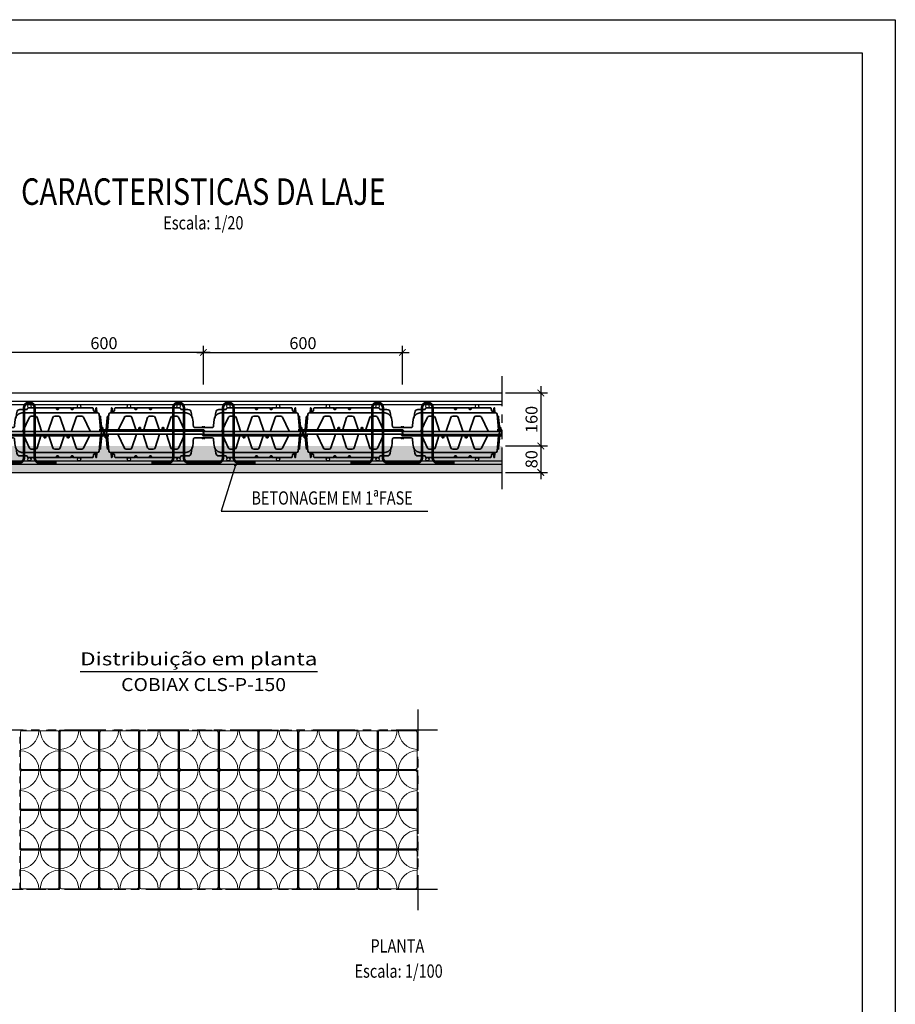
# Model space of a CAD drawing. Units: millimetres. Extents: x 0 to 21, y 0 to 29.7.
# Drawn here: x 7.8 to 21, y 14.8 to 29.7 of the extents above; entities that cross this region are included whole.
import ezdxf
from ezdxf.enums import TextEntityAlignment as Align

# ---------------------------------------------------------------- set-up
doc = ezdxf.new("R2010")
doc.units = ezdxf.units.MM
for name, pattern in [('DOT', [6.35, 0, -6.35]), ('DURCHGE', [0]), ('PHANTOM2', [1.25, 0.625, -0.125, 0.125, -0.125, 0.125, -0.125])]:
    doc.linetypes.add(name, pattern=pattern)
doc.layers.add('0 CobiaxCLS', color=7, linetype='Continuous', lineweight=13)
doc.layers.add('1 Omega', color=180, linetype='Continuous')
doc.styles.add('ARIAL', font='arial.ttf')
doc.styles.add('ROMANS', font='romans.shx')
doc.dimstyles.new('milimetro20', dxfattribs={"dimtxt": 0.18, "dimasz": 0.1, "dimexe": 0.1, "dimexo": 0.05, "dimgap": 0.05, "dimtad": 1, "dimtoh": 1, "dimdec": 0, "dimlfac": 200, "dimzin": 1, "dimdsep": 46, "dimtxsty": 'ROMANS', "dimblk": 'ARCHTICK', "dimcen": 0.1, "dimdle": 0.1, "dimclrd": 8, "dimclre": 8, "dimclrt": 7, "dimadec": 1, "dimazin": 0, "dimtfac": 1, "dimtdec": 0, "dimtofl": 0, "dimtmove": 2, "dimatfit": 3, "dimldrblk": 'ARCHTICK', "dimfxl": 1, "dimtolj": 1, "dimtzin": 0, "dimarcsym": 0})

# ---------------------------------------------------------------- blocks, each defined once
blk = doc.blocks.new('A4')
at = {"layer": '1 Omega', "color": 1}
blk.add_lwpolyline([(21, 29.7), (21, 0), (0, 0), (0, 29.7)], close=True, dxfattribs=at)
at = {"layer": '1 Omega', "color": 4}
blk.add_lwpolyline([(20.5, 29.2), (20.5, 0.5), (0.5, 0.5), (0.5, 29.2)], close=True, dxfattribs=at)
blk = doc.blocks.new('CLS_planta')
at = {"layer": '0 CobiaxCLS', "color": 254, "linetype": 'DOT', "ltscale": 0.01}
blk.add_lwpolyline([(-300, 300), (300, 300), (300, -300), (-300, -300), (-300, 300)], dxfattribs=at)
at = {"layer": '0 CobiaxCLS', "color": 8}
blk.add_lwpolyline([(-270, 290), (270, 290, -0.414214), (290, 270), (290, -270, -0.414214), (270, -290), (-270, -290, -0.414214), (-290, -270), (-290, 270, -0.414214)], format="xyb", close=True, dxfattribs=at)
for centre, start, end in [((-300, 300), 271.9761, 358.0239), ((300, 300), 181.9761, 268.0239), ((-300, -300), 1.9761, 88.0239), ((300, -300), 91.9761, 178.0239)]:
    blk.add_arc(centre, 290, start, end, dxfattribs=at)
blk = doc.blocks.new('CLS-H-075')
at = {"color": 0, "lineweight": 35}
for p, q in [((-0.2802, 0.06), (-0.0547, 0.06)), ((-0.2778, 0.0744), (-0.2783, 0.0619)), ((-0.2783, 0.0619), (-0.2783, 0.0619)), ((-0.2772, 0.075), (-0.2767, 0.075)), ((-0.2758, 0.065), (-0.27, 0.065)), ((-0.21, 0.075), (-0.2644, 0.075)), ((-0.2381, 0.075), (-0.2381, 0.075)), ((-0.2259, 0.075), (-0.2259, 0.075)), ((-0.2259, 0.075), (-0.2259, 0.075)), ((-0.2202, 0.075), (-0.2202, 0.075)), ((-0.2202, 0.075), (-0.2202, 0.075)), ((-0.2058, 0.075), (-0.21, 0.075)), ((-0.2069, 0.0722), (-0.2068, 0.0714)), ((-0.2025, 0.07), (-0.2053, 0.07)), ((-0.2043, 0.0702), (-0.2033, 0.073)), ((-0.2043, 0.07), (-0.2043, 0.07)), ((-0.2036, 0.0721), (-0.2033, 0.073)), ((-0.2036, 0.0722), (-0.2036, 0.0721)), ((-0.2031, 0.0734), (-0.2033, 0.073)), ((-0.2029, 0.0738), (-0.2031, 0.0734)), ((-0.2029, 0.0738), (-0.2031, 0.0734)), ((-0.2026, 0.0742), (-0.2029, 0.0738)), ((-0.2026, 0.0742), (-0.2029, 0.0738)), ((-0.2023, 0.0744), (-0.2026, 0.0742)), ((-0.202, 0.0747), (-0.2023, 0.0744)), ((-0.2016, 0.0749), (-0.202, 0.0747)), ((-0.2016, 0.0749), (-0.202, 0.0747)), ((-0.2012, 0.075), (-0.2016, 0.0749)), ((-0.2012, 0.075), (-0.2016, 0.0749)), ((-0.2008, 0.075), (-0.2012, 0.075)), ((-0.2008, 0.075), (-0.2012, 0.075)), ((-0.2011, 0.0714), (-0.2011, 0.0722)), ((-0.2008, 0.075), (-0.1657, 0.075)), ((-0.1981, 0.075), (-0.1981, 0.075)), ((-0.1981, 0.075), (-0.1981, 0.075)), ((-0.198, 0.075), (-0.198, 0.075)), ((-0.1817, 0.075), (-0.1817, 0.075)), ((-0.1817, 0.075), (-0.1817, 0.075)), ((-0.1817, 0.075), (-0.1817, 0.075)), ((-0.172, 0.075), (-0.172, 0.075)), ((-0.172, 0.075), (-0.172, 0.075)), ((-0.1657, 0.075), (-0.1657, 0.075)), ((-0.0721, 0.075), (-0.1657, 0.075)), ((-0.1625, 0.0714), (-0.1626, 0.0722)), ((-0.1586, 0.07), (-0.1609, 0.07)), ((-0.1572, 0.0722), (-0.1572, 0.0714)), ((-0.1541, 0.075), (-0.1541, 0.075)), ((-0.1491, 0.075), (-0.1492, 0.075)), ((-0.1492, 0.075), (-0.1491, 0.075)), ((-0.1371, 0.075), (-0.1371, 0.075)), ((-0.1371, 0.075), (-0.1371, 0.075)), ((-0.1108, 0.075), (-0.1109, 0.075)), ((-0.1109, 0.075), (-0.1108, 0.075)), ((-0.0685, 0.071), (-0.0693, 0.073)), ((-0.0467, 0.07), (-0.0671, 0.07)), ((-0.0348, 0.0474), (-0.0368, 0.0614)), ((0.0368, 0.0614), (0.0348, 0.0474)), ((0.0671, 0.07), (0.0467, 0.07)), ((0.265, 0.06), (0.0564, 0.0601)), ((0.0685, 0.071), (0.0693, 0.073)), ((0.1541, 0.075), (0.0721, 0.075)), ((0.1108, 0.075), (0.1109, 0.075)), ((0.1109, 0.075), (0.1108, 0.075)), ((0.1371, 0.075), (0.1371, 0.075)), ((0.1371, 0.075), (0.1371, 0.075)), ((0.1492, 0.075), (0.1491, 0.075)), ((0.1541, 0.075), (0.1541, 0.075)), ((0.2008, 0.075), (0.1541, 0.075)), ((0.1572, 0.0722), (0.1572, 0.0714)), ((0.1609, 0.07), (0.1586, 0.07)), ((0.1625, 0.0714), (0.1626, 0.0722)), ((0.1657, 0.075), (0.1657, 0.075)), ((0.172, 0.075), (0.172, 0.075)), ((0.172, 0.075), (0.172, 0.075)), ((0.1817, 0.075), (0.1817, 0.075)), ((0.1817, 0.075), (0.1817, 0.075)), ((0.1817, 0.075), (0.1817, 0.075)), ((0.198, 0.075), (0.198, 0.075)), ((0.1981, 0.075), (0.1981, 0.075)), ((0.1981, 0.075), (0.1981, 0.075)), ((0.2008, 0.075), (0.2012, 0.075)), ((0.2011, 0.0714), (0.2011, 0.0722)), ((0.2012, 0.075), (0.2016, 0.0749)), ((0.2012, 0.075), (0.2016, 0.0749)), ((0.2016, 0.0749), (0.202, 0.0747)), ((0.2016, 0.0749), (0.202, 0.0747)), ((0.202, 0.0747), (0.2023, 0.0744)), ((0.2023, 0.0744), (0.2026, 0.0742)), ((0.2053, 0.07), (0.2025, 0.07)), ((0.2026, 0.0742), (0.2029, 0.0738)), ((0.2026, 0.0742), (0.2029, 0.0738)), ((0.2029, 0.0738), (0.2031, 0.0734)), ((0.2029, 0.0738), (0.2031, 0.0734)), ((0.2031, 0.0734), (0.2033, 0.073)), ((0.2043, 0.0702), (0.2033, 0.073)), ((0.2038, 0.0731), (0.2036, 0.0727)), ((0.2036, 0.0727), (0.2036, 0.0722)), ((0.2036, 0.0722), (0.2036, 0.0721)), ((0.2036, 0.0722), (0.2036, 0.0721)), ((0.2039, 0.0736), (0.2038, 0.0731)), ((0.2039, 0.0736), (0.2038, 0.0731)), ((0.2041, 0.0739), (0.2039, 0.0736)), ((0.2041, 0.0739), (0.2039, 0.0736)), ((0.2044, 0.0743), (0.2041, 0.0739)), ((0.2044, 0.0743), (0.2041, 0.0739)), ((0.2043, 0.07), (0.2043, 0.07)), ((0.2046, 0.0745), (0.2044, 0.0743)), ((0.2046, 0.0745), (0.2044, 0.0743)), ((0.2049, 0.0747), (0.2046, 0.0745)), ((0.2052, 0.0749), (0.2049, 0.0747)), ((0.2052, 0.0749), (0.2049, 0.0747)), ((0.2055, 0.075), (0.2052, 0.0749)), ((0.2055, 0.075), (0.2052, 0.0749)), ((0.2058, 0.075), (0.2055, 0.075)), ((0.2058, 0.075), (0.2644, 0.075)), ((0.2068, 0.0714), (0.2069, 0.0722)), ((0.2099, 0.075), (0.21, 0.075)), ((0.2202, 0.075), (0.2202, 0.075)), ((0.2202, 0.075), (0.2202, 0.075)), ((0.2259, 0.075), (0.2259, 0.075)), ((0.2259, 0.075), (0.2259, 0.075)), ((0.2381, 0.075), (0.2381, 0.075)), ((0.265, 0.06), (0.2802, 0.06)), ((0.27, 0.065), (0.2758, 0.065)), ((0.2757, 0.0731), (0.2756, 0.0726)), ((0.2757, 0.0731), (0.2756, 0.0726)), ((0.2756, 0.0726), (0.2756, 0.0722)), ((0.2756, 0.0726), (0.2756, 0.0722)), ((0.2758, 0.0737), (0.2757, 0.0731)), ((0.2758, 0.0737), (0.2757, 0.0731)), ((0.2759, 0.0742), (0.2758, 0.0737)), ((0.2759, 0.0742), (0.2758, 0.0737)), ((0.2761, 0.0745), (0.2759, 0.0742)), ((0.2761, 0.0745), (0.2759, 0.0742)), ((0.2762, 0.0747), (0.2761, 0.0745)), ((0.2762, 0.0747), (0.2761, 0.0745)), ((0.2763, 0.0749), (0.2762, 0.0747)), ((0.2763, 0.0749), (0.2762, 0.0747)), ((0.2765, 0.075), (0.2763, 0.0749)), ((0.2765, 0.075), (0.2763, 0.0749)), ((0.2767, 0.075), (0.2765, 0.075)), ((0.2772, 0.075), (0.2767, 0.075)), ((0.2778, 0.0744), (0.2783, 0.0619)), ((-0.29, 0.0458), (-0.2932, 0.0086)), ((-0.2898, 0.0479), (-0.29, 0.0458)), ((-0.2892, 0.009), (-0.2852, 0.0554)), ((-0.2864, 0.05), (-0.2875, 0.05)), ((-0.2856, 0.0506), (-0.2856, 0.0507)), ((-0.2856, 0.0507), (-0.2856, 0.0507)), ((-0.2856, 0.0507), (-0.2856, 0.0507)), ((-0.2856, 0.0507), (-0.2856, 0.0507)), ((-0.2559, 0.0095), (-0.2386, 0.0465)), ((-0.2332, 0.05), (-0.2214, 0.05)), ((-0.2157, 0.0459), (-0.2039, 0.0096)), ((-0.1801, 0.0096), (-0.1683, 0.0459)), ((-0.1626, 0.05), (-0.1514, 0.05)), ((-0.1457, 0.0459), (-0.1339, 0.0096)), ((-0.1101, 0.0096), (-0.0983, 0.0459)), ((-0.0926, 0.05), (-0.0808, 0.05)), ((-0.0754, 0.0465), (-0.0581, 0.0095)), ((0.0558, 0.0045), (0.0754, 0.0465)), ((0.0808, 0.05), (0.0926, 0.05)), ((0.0983, 0.0459), (0.1118, 0.0046)), ((0.1322, 0.0046), (0.1457, 0.0459)), ((0.1514, 0.05), (0.1626, 0.05)), ((0.1683, 0.0459), (0.1818, 0.0046)), ((0.2022, 0.0046), (0.2157, 0.0459)), ((0.2214, 0.05), (0.2332, 0.05)), ((0.2386, 0.0465), (0.2582, 0.0045)), ((0.2891, 0.0097), (0.2851, 0.0554)), ((0.2856, 0.0507), (0.2856, 0.0507)), ((0.2875, 0.05), (0.2864, 0.05)), ((0.29, 0.0458), (0.2898, 0.0479)), ((0.2931, 0.0097), (0.29, 0.0458)), ((-0.3, 0.004), (-0.2999, 0.0047)), ((-0.2997, 0), (-0.3, 0.004)), ((-0.2917, 0.004), (-0.3, 0.004)), ((-0.2999, 0.0047), (-0.2998, 0.0068)), ((-0.2998, 0.0068), (-0.2996, 0.009)), ((-0.2997, 0), (-0.2992, -0.005)), ((-0.2996, 0), (-0.2997, 0)), ((-0.2996, 0.009), (-0.2996, 0.009)), ((-0.2996, 0.009), (-0.2932, 0.009)), ((-0.2947, 0.0047), (-0.2943, 0.0068)), ((-0.2922, 0.009), (-0.0003, 0.009)), ((-0.2899, 0.005), (-0.0036, 0.005)), ((-0.1946, 0.013), (-0.195, 0.009)), ((-0.1945, 0.013), (-0.1949, 0.009)), ((-0.1939, 0.016), (-0.1946, 0.013)), ((-0.1946, 0.013), (-0.1945, 0.013)), ((-0.1939, 0.016), (-0.1901, 0.016)), ((-0.1927, 0.016), (-0.1928, 0.013)), ((-0.1928, 0.013), (-0.1928, 0.009)), ((-0.1928, 0.013), (-0.1912, 0.013)), ((-0.1913, 0.016), (-0.1912, 0.013)), ((-0.1912, 0.013), (-0.1912, 0.009)), ((-0.1901, 0.016), (-0.1894, 0.013)), ((-0.1895, 0.013), (-0.1894, 0.013)), ((-0.1895, 0.013), (-0.1891, 0.009)), ((-0.1894, 0.013), (-0.189, 0.009)), ((-0.1246, 0.013), (-0.125, 0.009)), ((-0.1245, 0.013), (-0.1249, 0.009)), ((-0.1239, 0.016), (-0.1246, 0.013)), ((-0.1246, 0.013), (-0.1245, 0.013)), ((-0.1239, 0.016), (-0.1201, 0.016)), ((-0.1227, 0.016), (-0.1228, 0.013)), ((-0.1228, 0.013), (-0.1228, 0.009)), ((-0.1228, 0.013), (-0.1212, 0.013)), ((-0.1213, 0.016), (-0.1212, 0.013)), ((-0.1212, 0.013), (-0.1212, 0.009)), ((-0.1201, 0.016), (-0.1194, 0.013)), ((-0.1195, 0.013), (-0.1194, 0.013)), ((-0.1195, 0.013), (-0.1191, 0.009)), ((-0.1194, 0.013), (-0.119, 0.009)), ((-0.0574, 0.009), (-0.0574, 0.009)), ((-0.0301, 0.0184), (-0.0302, 0.0188)), ((-0.03, 0.018), (-0.0301, 0.0184)), ((-0.0301, 0.0184), (-0.03, 0.018)), ((-0.0299, 0.0177), (-0.03, 0.018)), ((-0.0297, 0.0174), (-0.0299, 0.0177)), ((-0.0299, 0.0177), (-0.0297, 0.0174)), ((-0.0294, 0.0171), (-0.0297, 0.0174)), ((-0.0292, 0.0168), (-0.0294, 0.0171)), ((-0.0294, 0.0171), (-0.0292, 0.0168)), ((-0.0289, 0.0166), (-0.0292, 0.0168)), ((-0.0292, 0.0168), (-0.0289, 0.0166)), ((-0.0286, 0.0164), (-0.0289, 0.0166)), ((-0.0289, 0.0166), (-0.0286, 0.0164)), ((-0.0282, 0.0162), (-0.0286, 0.0164)), ((-0.0279, 0.0161), (-0.0282, 0.0162)), ((-0.0275, 0.016), (-0.0279, 0.0161)), ((-0.0279, 0.0161), (-0.0275, 0.016)), ((-0.0271, 0.016), (-0.0275, 0.016)), ((-0.0271, 0.016), (-0.0034, 0.016)), ((-0.0034, 0.0163), (-0.0033, 0.0175)), ((-0.0034, 0.0158), (-0.0034, 0.0163)), ((-0.0029, 0.0156), (-0.0021, 0.0156)), ((-0.0027, 0.018), (-0.0023, 0.018)), ((-0.0017, 0.0175), (-0.0016, 0.0163)), ((-0.0016, 0.0163), (-0.0016, 0.0158)), ((-0.0016, 0.016), (0.0016, 0.016)), ((0.2896, 0.004), (-0.0014, 0.004)), ((-0.0007, 0.0028), (0.0007, -0.0028)), ((0.0016, 0.0163), (0.0017, 0.0175)), ((0.0016, 0.0159), (0.0016, 0.0163)), ((0.0021, 0.0157), (0.0029, 0.0157)), ((0.0023, 0.018), (0.0027, 0.018)), ((0.0031, 0.0047), (0.0026, 0.0068)), ((0.0033, 0.0175), (0.0034, 0.0163)), ((0.0034, 0.0163), (0.0034, 0.0159)), ((0.0034, 0.016), (0.0271, 0.016)), ((0.0271, 0.016), (0.0275, 0.016)), ((0.0275, 0.016), (0.0279, 0.0161)), ((0.0279, 0.0161), (0.0275, 0.016)), ((0.0279, 0.0161), (0.0282, 0.0162)), ((0.0282, 0.0162), (0.0286, 0.0164)), ((0.0286, 0.0164), (0.0289, 0.0166)), ((0.0289, 0.0166), (0.0286, 0.0164)), ((0.0289, 0.0166), (0.0292, 0.0168)), ((0.0292, 0.0168), (0.0289, 0.0166)), ((0.0292, 0.0168), (0.0294, 0.0171)), ((0.0294, 0.0171), (0.0292, 0.0168)), ((0.0294, 0.0171), (0.0297, 0.0174)), ((0.0297, 0.0174), (0.0299, 0.0177)), ((0.0299, 0.0177), (0.0297, 0.0174)), ((0.0299, 0.0177), (0.03, 0.018)), ((0.03, 0.018), (0.0301, 0.0184)), ((0.0301, 0.0184), (0.03, 0.018)), ((0.0301, 0.0184), (0.0302, 0.0188)), ((0.259, 0.004), (0.2589, 0.004)), ((0.2856, 0.009), (0.2996, 0.009)), ((0.2937, 0.004), (0.2896, 0.004)), ((0.2903, 0.0047), (0.2906, 0.0068)), ((0.2926, 0.016), (0.2926, 0.016)), ((0.2926, 0.016), (0.2962, 0.016)), ((0.2936, 0.013), (0.2935, 0.0091)), ((0.2936, 0.016), (0.2936, 0.013)), ((0.2936, 0.013), (0.2951, 0.013)), ((0.295, 0.016), (0.2951, 0.013)), ((0.295, 0.005), (0.2999, 0.005)), ((0.2951, 0.013), (0.2952, 0.009)), ((0.2962, 0.016), (0.2969, 0.013)), ((0.2968, 0.013), (0.2969, 0.013)), ((0.2968, 0.013), (0.2972, 0.009)), ((0.2969, 0.013), (0.2973, 0.009)), ((0.2999, 0.005), (0.2996, 0.009)), ((-0.2997, 0), (-0.3, -0.0028)), ((-0.3, -0.003), (-0.3, -0.0028)), ((-0.2998, -0.005), (-0.3, -0.003)), ((-0.2998, -0.005), (-0.295, -0.005)), ((0.2898, -0.005), (0.0036, -0.005))]:
    blk.add_line(p, q, dxfattribs=at)
at = {"color": 0, "lineweight": 13}
for p, q in [((-0.2036, 0.0702), (-0.2028, 0.073)), ((-0.2008, 0.0714), (-0.2008, 0.0722)), ((-0.1569, 0.0714), (-0.1568, 0.0722)), ((0.0677, 0.0701), (0.0677, 0.0701)), ((0.0677, 0.0701), (0.0678, 0.0701)), ((0.1569, 0.0714), (0.1568, 0.0722)), ((0.2008, 0.0714), (0.2008, 0.0722)), ((0.2036, 0.0702), (0.2028, 0.073))]:
    blk.add_line(p, q, dxfattribs=at)
for points in [[(-0.2775, 0.0749), (-0.2774, 0.0747), (-0.2774, 0.0746), (-0.2773, 0.0743), (-0.2772, 0.0741), (-0.2771, 0.0738), (-0.277, 0.0734), (-0.277, 0.0729), (-0.277, 0.0723)], [(-0.2766, 0.0652), (-0.2766, 0.0653), (-0.2767, 0.0654), (-0.2768, 0.0656), (-0.2769, 0.0659), (-0.2769, 0.0664)], [(-0.2028, 0.073), (-0.2026, 0.0735), (-0.2025, 0.0737), (-0.2023, 0.074), (-0.2021, 0.0742), (-0.2019, 0.0744), (-0.2016, 0.0746), (-0.2014, 0.0748), (-0.2011, 0.0749), (-0.2008, 0.075), (-0.2006, 0.075)], [(-0.2025, 0.07), (-0.2022, 0.07), (-0.202, 0.07), (-0.2018, 0.0701), (-0.2016, 0.0702), (-0.2014, 0.0703), (-0.2012, 0.0705), (-0.201, 0.0707), (-0.2009, 0.0709), (-0.2008, 0.0712), (-0.2008, 0.0714)], [(-0.1979, 0.075), (-0.1979, 0.075), (-0.1983, 0.075), (-0.1987, 0.0748), (-0.1991, 0.0747), (-0.1995, 0.0744), (-0.1999, 0.0741), (-0.2002, 0.0738), (-0.2004, 0.0734), (-0.2006, 0.073), (-0.2007, 0.0728), (-0.2008, 0.0725), (-0.2008, 0.0722)], [(-0.1586, 0.07), (-0.1583, 0.07), (-0.1581, 0.07), (-0.1579, 0.0701), (-0.1576, 0.0702), (-0.1574, 0.0703), (-0.1572, 0.0705), (-0.1571, 0.0707), (-0.157, 0.0709), (-0.1569, 0.0712), (-0.1569, 0.0714)], [(-0.1539, 0.075), (-0.1543, 0.0749), (-0.1548, 0.0748), (-0.1552, 0.0747), (-0.1554, 0.0746), (-0.1557, 0.0743), (-0.156, 0.0741), (-0.1562, 0.0738), (-0.1565, 0.0734), (-0.1567, 0.073), (-0.1567, 0.0728), (-0.1568, 0.0725), (-0.1568, 0.0722)], [(-0.0671, 0.07), (-0.0671, 0.07), (-0.0671, 0.0699), (-0.067, 0.0697), (-0.0669, 0.0697), (-0.0668, 0.0696), (-0.0665, 0.0695)], [(0.1568, 0.0722), (0.1568, 0.0726), (0.1567, 0.0727), (0.1567, 0.073), (0.1566, 0.0732), (0.1565, 0.0734), (0.1563, 0.0737), (0.1562, 0.0739), (0.156, 0.074), (0.1558, 0.0742), (0.1555, 0.0745), (0.1552, 0.0747), (0.1548, 0.0748), (0.1543, 0.0749), (0.1539, 0.075)], [(0.1569, 0.0714), (0.1569, 0.0711), (0.157, 0.0709), (0.1571, 0.0707), (0.1573, 0.0705), (0.1575, 0.0703), (0.1577, 0.0702), (0.1579, 0.0701), (0.1581, 0.07), (0.1583, 0.07), (0.1585, 0.07), (0.1586, 0.07), (0.1586, 0.07)], [(0.1979, 0.075), (0.198, 0.075), (0.1984, 0.0749), (0.1987, 0.0748), (0.1991, 0.0747), (0.1995, 0.0744), (0.1999, 0.0741), (0.2002, 0.0738), (0.2004, 0.0734), (0.2006, 0.073), (0.2007, 0.0728), (0.2008, 0.0725), (0.2008, 0.0722)], [(0.2028, 0.073), (0.2026, 0.0735), (0.2025, 0.0737), (0.2023, 0.074), (0.2021, 0.0742), (0.2019, 0.0744), (0.2016, 0.0746), (0.2014, 0.0748), (0.2011, 0.0749), (0.2008, 0.075), (0.2006, 0.075)], [(0.2008, 0.0714), (0.2008, 0.0712), (0.2009, 0.071), (0.201, 0.0707), (0.2012, 0.0705), (0.2014, 0.0703), (0.2016, 0.0702), (0.2017, 0.0701), (0.2019, 0.0701), (0.2022, 0.07), (0.2025, 0.07)], [(0.2766, 0.0652), (0.2766, 0.0653), (0.2768, 0.0655), (0.2768, 0.0658), (0.2769, 0.0661), (0.2769, 0.0664)], [(0.2775, 0.0749), (0.2775, 0.0749), (0.2774, 0.0747), (0.2773, 0.0745), (0.2772, 0.0741), (0.2771, 0.0738), (0.277, 0.0733), (0.277, 0.0729), (0.277, 0.0723)]]:
    blk.add_lwpolyline(points, dxfattribs=at)
at = {"color": 0, "lineweight": 35}
for points in [[(-0.2767, 0.075), (-0.2765, 0.075), (-0.2763, 0.0749), (-0.2762, 0.0747), (-0.2761, 0.0745), (-0.2759, 0.0742), (-0.2758, 0.0737), (-0.2757, 0.0731), (-0.2756, 0.0726), (-0.2756, 0.0722)], [(-0.275, 0.0652), (-0.2751, 0.0654), (-0.2752, 0.0658), (-0.2752, 0.0664)], [(-0.2685, 0.0664), (-0.2686, 0.0661), (-0.2688, 0.0658), (-0.269, 0.0655), (-0.2692, 0.0653), (-0.2695, 0.0651), (-0.2696, 0.0651)], [(-0.2685, 0.0664), (-0.2686, 0.0661), (-0.2687, 0.0658), (-0.2689, 0.0656), (-0.2691, 0.0653), (-0.2694, 0.0652), (-0.2696, 0.0651)], [(-0.2678, 0.0723), (-0.2678, 0.0726), (-0.2677, 0.0729), (-0.2675, 0.0733), (-0.2674, 0.0735), (-0.2671, 0.0739), (-0.2668, 0.0742), (-0.2664, 0.0745), (-0.2659, 0.0747), (-0.2655, 0.0749), (-0.2649, 0.075), (-0.2644, 0.075), (-0.2644, 0.075)], [(-0.2678, 0.0723), (-0.2678, 0.0726), (-0.2677, 0.0729), (-0.2675, 0.0733), (-0.2674, 0.0735), (-0.2671, 0.0739), (-0.2668, 0.0742), (-0.2664, 0.0745), (-0.2659, 0.0747), (-0.2655, 0.0749), (-0.2649, 0.075), (-0.2644, 0.075)], [(-0.2069, 0.0722), (-0.2069, 0.0725), (-0.207, 0.0729), (-0.2072, 0.0733), (-0.2074, 0.0736), (-0.2076, 0.0739), (-0.2079, 0.0742), (-0.2082, 0.0744), (-0.2085, 0.0746), (-0.2088, 0.0748), (-0.2092, 0.0749), (-0.2096, 0.075), (-0.21, 0.075)], [(-0.2068, 0.0714), (-0.2068, 0.0711), (-0.2067, 0.0708), (-0.2065, 0.0706), (-0.2062, 0.0703), (-0.206, 0.0702), (-0.2056, 0.07), (-0.2053, 0.07), (-0.2053, 0.07)], [(-0.2058, 0.075), (-0.2055, 0.075), (-0.2052, 0.0749), (-0.2049, 0.0747), (-0.2046, 0.0745), (-0.2044, 0.0743), (-0.2041, 0.0739), (-0.2039, 0.0736), (-0.2038, 0.0731), (-0.2036, 0.0727), (-0.2036, 0.0722)], [(-0.2027, 0.07), (-0.2023, 0.07), (-0.202, 0.0701), (-0.2017, 0.0703), (-0.2015, 0.0705), (-0.2013, 0.0708), (-0.2012, 0.0711), (-0.2011, 0.0714)], [(-0.198, 0.075), (-0.1985, 0.075), (-0.1989, 0.0748), (-0.1994, 0.0747), (-0.1998, 0.0744), (-0.2002, 0.0741), (-0.2004, 0.0738), (-0.2006, 0.0736), (-0.2008, 0.0733), (-0.2009, 0.073), (-0.201, 0.0727), (-0.201, 0.0723), (-0.2011, 0.0722)], [(-0.1626, 0.0722), (-0.1626, 0.0726), (-0.1627, 0.0729), (-0.1629, 0.0733), (-0.1631, 0.0736), (-0.1633, 0.0739), (-0.1636, 0.0742), (-0.1639, 0.0744), (-0.1642, 0.0746), (-0.1646, 0.0748), (-0.165, 0.0749), (-0.1653, 0.075), (-0.1657, 0.075)], [(-0.1625, 0.0714), (-0.1625, 0.0711), (-0.1623, 0.0708), (-0.1622, 0.0705), (-0.1619, 0.0703), (-0.1616, 0.0702), (-0.1613, 0.07), (-0.161, 0.07), (-0.1609, 0.07)], [(-0.1589, 0.07), (-0.1585, 0.07), (-0.1582, 0.0701), (-0.1579, 0.0703), (-0.1576, 0.0705), (-0.1574, 0.0708), (-0.1573, 0.0711), (-0.1572, 0.0714)], [(-0.1541, 0.075), (-0.1546, 0.075), (-0.155, 0.0748), (-0.1555, 0.0747), (-0.1559, 0.0744), (-0.1562, 0.0742), (-0.1564, 0.074), (-0.1566, 0.0737), (-0.1568, 0.0734), (-0.157, 0.0731), (-0.1571, 0.0728), (-0.1572, 0.0725), (-0.1572, 0.0722)], [(0.1572, 0.0722), (0.1572, 0.0725), (0.1571, 0.0728), (0.157, 0.0731), (0.1568, 0.0734), (0.1566, 0.0737), (0.1564, 0.074), (0.1562, 0.0742), (0.1558, 0.0745), (0.1553, 0.0747), (0.1549, 0.0749), (0.1544, 0.075), (0.1541, 0.075)], [(0.1572, 0.0714), (0.1573, 0.0711), (0.1574, 0.0708), (0.1576, 0.0705), (0.1579, 0.0703), (0.1582, 0.0701), (0.1585, 0.07), (0.1589, 0.07)], [(0.1609, 0.07), (0.1612, 0.07), (0.1616, 0.0701), (0.1619, 0.0703), (0.1621, 0.0705), (0.1623, 0.0708), (0.1625, 0.0711), (0.1625, 0.0714), (0.1625, 0.0714)], [(0.1657, 0.075), (0.1653, 0.075), (0.165, 0.0749), (0.1646, 0.0748), (0.1642, 0.0746), (0.1639, 0.0744), (0.1636, 0.0742), (0.1633, 0.0739), (0.1631, 0.0736), (0.1629, 0.0733), (0.1627, 0.0729), (0.1626, 0.0726), (0.1626, 0.0722)], [(0.198, 0.075), (0.1985, 0.075), (0.1989, 0.0748), (0.1994, 0.0747), (0.1998, 0.0744), (0.2002, 0.0741), (0.2004, 0.0738), (0.2006, 0.0736), (0.2008, 0.0733), (0.2009, 0.073), (0.201, 0.0727), (0.201, 0.0723), (0.2011, 0.0722)], [(0.2011, 0.0714), (0.2012, 0.0711), (0.2013, 0.0708), (0.2015, 0.0705), (0.2017, 0.0703), (0.202, 0.0701), (0.2023, 0.07), (0.2027, 0.07)], [(0.2053, 0.07), (0.2056, 0.07), (0.2059, 0.0701), (0.2062, 0.0703), (0.2064, 0.0705), (0.2066, 0.0708), (0.2068, 0.0711), (0.2068, 0.0714), (0.2068, 0.0714)], [(0.2069, 0.0722), (0.2069, 0.0725), (0.207, 0.0729), (0.2072, 0.0733), (0.2074, 0.0736), (0.2076, 0.0739), (0.2079, 0.0742), (0.2082, 0.0744), (0.2085, 0.0746), (0.2088, 0.0748), (0.2092, 0.0749), (0.2096, 0.075), (0.21, 0.075)], [(0.2678, 0.0723), (0.2678, 0.0726), (0.2677, 0.0729), (0.2675, 0.0733), (0.2674, 0.0735), (0.2671, 0.0739), (0.2668, 0.0742), (0.2664, 0.0745), (0.2659, 0.0747), (0.2655, 0.0749), (0.2649, 0.075), (0.2644, 0.075), (0.2644, 0.075)], [(0.2678, 0.0723), (0.2678, 0.0726), (0.2677, 0.0729), (0.2675, 0.0733), (0.2674, 0.0735), (0.2671, 0.0739), (0.2668, 0.0742), (0.2664, 0.0745), (0.2659, 0.0747), (0.2655, 0.0749), (0.2649, 0.075), (0.2644, 0.075)], [(0.2685, 0.0664), (0.2686, 0.0661), (0.2688, 0.0658), (0.269, 0.0655), (0.2692, 0.0653), (0.2695, 0.0651), (0.2696, 0.0651)], [(0.275, 0.0652), (0.2751, 0.0654), (0.2752, 0.0658), (0.2752, 0.0664)], [(0.275, 0.0652), (0.2751, 0.0654), (0.2752, 0.0658), (0.2752, 0.0664)], [(-0.2947, 0.0047), (-0.2948, 0.0045), (-0.2949, 0.0043), (-0.295, 0.0042), (-0.2951, 0.0041), (-0.2952, 0.004), (-0.2954, 0.004)], [(-0.2922, 0.009), (-0.2925, 0.009), (-0.2927, 0.0089), (-0.293, 0.0088), (-0.2932, 0.0086), (-0.2935, 0.0084), (-0.2937, 0.0081), (-0.2939, 0.0078), (-0.294, 0.0075), (-0.2942, 0.0071), (-0.2943, 0.0068)], [(-0.2921, 0.0028), (-0.292, 0.0032), (-0.2919, 0.0036), (-0.2917, 0.004)], [(-0.2895, 0.005), (-0.2899, 0.005), (-0.2902, 0.0048), (-0.2906, 0.0046), (-0.2909, 0.0044), (-0.2912, 0.004), (-0.2915, 0.0037), (-0.2917, 0.0032), (-0.2918, 0.0028)], [(-0.2917, 0.004), (-0.2914, 0.0043), (-0.2911, 0.0046), (-0.2908, 0.0048), (-0.2905, 0.0049), (-0.2902, 0.005), (-0.2899, 0.005)], [(-0.0029, 0.0156), (-0.0031, 0.0157), (-0.0033, 0.0157), (-0.0034, 0.0158), (-0.0034, 0.0158), (-0.0034, 0.0158), (-0.0034, 0.0158)], [(-0.0016, 0.0158), (-0.0016, 0.0158), (-0.0016, 0.0158), (-0.0016, 0.0157), (-0.0018, 0.0157), (-0.0019, 0.0156), (-0.0021, 0.0156)], [(0.0021, 0.0157), (0.002, 0.0157), (0.0017, 0.0157), (0.0016, 0.0158), (0.0016, 0.0158), (0.0016, 0.0158), (0.0016, 0.0159)], [(0.0034, 0.0159), (0.0034, 0.0158), (0.0034, 0.0158), (0.0034, 0.0158), (0.0032, 0.0157), (0.0029, 0.0157), (0.0029, 0.0157)], [(0.2903, 0.0047), (0.2902, 0.0045), (0.2901, 0.0043), (0.29, 0.0041), (0.2898, 0.0041), (0.2897, 0.004), (0.2896, 0.004)], [(0.2926, 0.009), (0.2923, 0.009), (0.2921, 0.0089), (0.2918, 0.0088), (0.2916, 0.0086), (0.2913, 0.0084), (0.2911, 0.0081), (0.2909, 0.0078), (0.2908, 0.0075), (0.2907, 0.0071), (0.2906, 0.0068)], [(0.2937, 0.004), (0.2939, 0.0043), (0.2941, 0.0046), (0.2943, 0.0048), (0.2946, 0.0049), (0.2948, 0.005), (0.295, 0.005)], [(-0.295, -0.005), (-0.2947, -0.005), (-0.2944, -0.0049), (-0.2942, -0.0047), (-0.2939, -0.0045), (-0.2937, -0.0042), (-0.2935, -0.0038), (-0.2934, -0.0034), (-0.2933, -0.003)], [(0.2894, -0.005), (0.2897, -0.005), (0.29, -0.0049), (0.2903, -0.0048), (0.2906, -0.0046), (0.2908, -0.0044), (0.2911, -0.0041), (0.2913, -0.0038), (0.2915, -0.0035), (0.2916, -0.0031), (0.2917, -0.0028)], [(0.2898, -0.005), (0.2902, -0.005), (0.2906, -0.0049), (0.2909, -0.0047), (0.2912, -0.0045), (0.2915, -0.0042), (0.2918, -0.0038), (0.292, -0.0034), (0.2921, -0.003)]]:
    blk.add_lwpolyline(points, dxfattribs=at)
for centre, radius, start, end in [((-0.2802, 0.055), 0.005, 90, 175), ((-0.2803, 0.062), 0.002, 270.9134, 358), ((-0.2772, 0.0744), 0.0006, 90, 178), ((2.3402, 0.2177), 2.6198, 183.182, 183.311), ((-0.2744, 0.0654), 0.000604, 204.9759, 222.292), ((-0.2744, 0.0654), 0.000604, 204.975, 222.292), ((-0.2701, 0.0663), 0.00131, 270.5588, 291.9506), ((1.1333, -0.099), 1.4116, 173.0287, 173.2697), ((1.1337, -0.0991), 1.412, 173.0287, 173.2696), ((-0.2047, 0.0703), 0.000507, 321.8736, 341.2567), ((-0.0721, 0.072), 0.003, 20, 90), ((-0.0671, 0.0715), 0.0015, 200, 269.7813), ((-0.0564, 0.0355), 0.0246, 58.4943, 86.0221), ((-0.0467, 0.06), 0.01, 8, 90), ((0.0467, 0.06), 0.01, 90, 172), ((0.0564, 0.0355), 0.0246, 90.7399, 121.4278), ((0.0671, 0.0715), 0.0015, 270, 340), ((0.0721, 0.072), 0.003, 90, 160), ((0.2047, 0.0703), 0.000507, 198.7432, 218.1266), ((-1.1333, -0.099), 1.4116, 6.7303, 6.9713), ((-1.1337, -0.0991), 1.412, 6.7304, 6.9713), ((0.2701, 0.0665), 0.00156, 238.1814, 248.4659), ((0.2701, 0.0663), 0.00131, 248.0494, 269.4412), ((0.2744, 0.0654), 0.000604, 317.7083, 335.024), ((0.2744, 0.0654), 0.000604, 317.705, 335.0258), ((-2.3402, 0.2177), 2.6198, 356.689, 356.818), ((-2.3402, 0.2177), 2.6198, 356.689, 356.818), ((0.2772, 0.0744), 0.0006, 2, 90), ((0.2803, 0.062), 0.002, 182, 269.0866), ((0.2802, 0.055), 0.005, 5, 90), ((-0.2875, 0.0477), 0.0023, 90, 175), ((-0.2864, 0.0508), 0.0008, 270, 350.2865), ((-0.2332, 0.044), 0.006, 90, 155), ((-0.2214, 0.044), 0.006, 18, 90), ((-0.1626, 0.044), 0.006, 90, 162), ((-0.1514, 0.044), 0.006, 18, 90), ((-0.0926, 0.044), 0.006, 90, 162), ((-0.0808, 0.044), 0.006, 25, 90), ((-30.5137, -2.8208), 30.6155, 5.32172, 5.35793), ((30.5137, -2.8208), 30.6155, 174.64206, 174.67828), ((0.056, 0.0358), 0.0241, 151.3316, 174.6281), ((0.0808, 0.044), 0.006, 90, 155), ((0.0926, 0.044), 0.006, 18, 90), ((0.1514, 0.044), 0.006, 90, 162), ((0.1626, 0.044), 0.006, 18, 90), ((0.2214, 0.044), 0.006, 90, 162), ((0.2332, 0.044), 0.006, 25, 90), ((0.2864, 0.0508), 0.0008, 189.7135, 270), ((0.2875, 0.0477), 0.0023, 5, 90), ((-0.2939, 0.0098), 0.0008, 270, 355), ((0.223, -0.1296), 0.5315, 165.5822, 166.1994), ((0.2079, -0.0639), 0.5044, 172.4084, 172.6605), ((-0.2566, 0.0098), 0.0008, 270, 335), ((-0.2031, 0.0098), 0.0008, 198, 270), ((0.2262, -0.0966), 0.4348, 164.9897, 165.3971), ((-0.6102, -0.0966), 0.4348, 14.6029, 15.0103), ((-0.1809, 0.0098), 0.0008, 270, 342), ((-0.1331, 0.0098), 0.0008, 198, 270), ((0.2962, -0.0966), 0.4348, 164.9897, 165.3971), ((-0.5402, -0.0966), 0.4348, 14.6029, 15.0103), ((-0.1109, 0.0098), 0.0008, 270, 342), ((-0.0574, 0.0098), 0.0008, 205, 265.1176), ((-0.0036, 0.002), 0.003, 15, 90), ((-0.0027, 0.0174), 0.0006, 90, 175), ((-0.0023, 0.0174), 0.0006, 5, 90), ((-0.0003, 0.006), 0.003, 15, 90), ((0.0023, 0.0174), 0.0006, 90, 175), ((0.0027, 0.0174), 0.0006, 5, 90), ((0.0041, 0.005), 0.001, 195, 270), ((0.055, 0.0048), 0.0008, 270, 335), ((0.1125, 0.0048), 0.0008, 198, 270), ((0.1315, 0.0048), 0.0008, 270, 342), ((0.1825, 0.0048), 0.0008, 198, 270), ((0.2015, 0.0048), 0.0008, 270, 342), ((0.259, 0.0048), 0.0008, 205, 265.1176), ((0.2899, 0.0098), 0.0008, 185, 270), ((-0.2145, 0.1274), 0.5227, 345.5787, 345.8927), ((-0.2065, 0.0637), 0.503, 352.4088, 352.794), ((-0.2277, 0.1307), 0.5363, 345.8927, 346.1983), ((0.2939, 0.0098), 0.0008, 185, 270), ((0.297, 0.0019), 0.00395, 147.2029, 166.6012), ((-0.1239, -0.0966), 0.4348, 14.6029, 15.0103), ((0.0036, -0.002), 0.003, 195, 270), ((0.2885, -0.0023), 0.00369, 348.9119, 352.426)]:
    blk.add_arc(centre, radius, start, end, dxfattribs=at)
at = {"color": 0, "lineweight": 13}
for centre, radius, start, end in [((1.3741, 0.0852), 1.6511, 180.4491, 180.6514), ((-0.2762, 0.0654), 0.000408, 250.036, 258.7928), ((-0.2042, 0.0702), 0.000593, 341.8959, 355.9827), ((-0.0722, 0.0704), 0.00459, 84.385, 88.9268), ((-0.0721, 0.0719), 0.00306, 69.4503, 76.0017), ((-0.0721, 0.072), 0.00305, 34.7886, 40.2351), ((-0.0736, 0.0714), 0.00458, 21.4402, 25.9313), ((-0.0671, 0.0715), 0.0015, 205.9115, 249.5258), ((-0.0672, 0.0714), 0.00138, 255.33, 263.1945), ((0.0672, 0.0714), 0.00138, 276.8022, 284.6811), ((0.0671, 0.0715), 0.0015, 294.4204, 334.1143), ((0.0736, 0.0714), 0.00458, 154.0723, 158.5424), ((0.0722, 0.072), 0.00307, 139.7975, 145.1979), ((0.0721, 0.0719), 0.00307, 104.0192, 110.5503), ((0.0722, 0.0704), 0.00461, 91.0817, 95.6013), ((0.2042, 0.0702), 0.000593, 184.0173, 198.1043), ((0.2762, 0.0654), 0.000408, 281.2066, 289.9647), ((-1.3745, 0.0852), 1.6515, 359.3486, 359.5509)]:
    blk.add_arc(centre, radius, start, end, dxfattribs=at)
at = {"color": 0, "lineweight": 35}
for centre, major_axis, ratio, start_param, end_param in [((-0.056, 0.0359), (0.0213, -0.0115), 0.994873, 0.586522, 1.521826), ((0.056, 0.0359), (0.0213, 0.0115), 0.994872, 1.6199, 2.554815)]:
    blk.add_ellipse(centre, major_axis=major_axis, ratio=ratio, start_param=start_param, end_param=end_param, dxfattribs=at)
blk = doc.blocks.new('_ARCHTICK')
at = {"color": 0, "linetype": 'ByBlock', "const_width": 0.15}
blk.add_lwpolyline([(-0.5, -0.5), (0.5, 0.5)], dxfattribs=at)
blk = doc.blocks.new('*D2169')
at = {"color": 8, "linetype": 'ByBlock', "lineweight": -2, "ltscale": 0.8}
for p, q in [((10.47, 24.681), (13.67, 24.681)), ((10.57, 24.198), (10.57, 24.781)), ((13.57, 24.198), (13.57, 24.781))]:
    blk.add_line(p, q, dxfattribs=at)
at = {"layer": 'DEFPOINTS', "color": 0}
for p in [(13.57, 24.681), (10.57, 24.148), (13.57, 24.148)]:
    blk.add_point(p, dxfattribs=at)
at = {"color": 8, "linetype": 'ByBlock', "lineweight": -2, "xscale": 0.1, "yscale": 0.1, "zscale": 0.1, "rotation": 180}
blk.add_blockref('_ARCHTICK', (10.57, 24.681), dxfattribs=at)
at = {"color": 8, "linetype": 'ByBlock', "lineweight": -2, "xscale": 0.1, "yscale": 0.1, "zscale": 0.1}
blk.add_blockref('_ARCHTICK', (13.57, 24.681), dxfattribs=at)
at = {"color": 7, "insert": (12.07, 24.821), "char_height": 0.18, "attachment_point": 5, "style": 'ROMANS'}
blk.add_mtext('\\A1;600', dxfattribs=at)
blk = doc.blocks.new('*D2170')
at = {"color": 8, "linetype": 'ByBlock', "lineweight": -2, "ltscale": 0.8}
for p, q in [((10.67, 24.681), (7.47, 24.681)), ((7.57, 24.198), (7.57, 24.781)), ((10.57, 24.198), (10.57, 24.781))]:
    blk.add_line(p, q, dxfattribs=at)
at = {"layer": 'DEFPOINTS', "color": 0}
for p in [(7.57, 24.681), (7.57, 24.148), (10.57, 24.148)]:
    blk.add_point(p, dxfattribs=at)
at = {"color": 8, "linetype": 'ByBlock', "lineweight": -2, "xscale": 0.1, "yscale": 0.1, "zscale": 0.1, "rotation": 180}
blk.add_blockref('_ARCHTICK', (7.57, 24.681), dxfattribs=at)
at = {"color": 8, "linetype": 'ByBlock', "lineweight": -2, "xscale": 0.1, "yscale": 0.1, "zscale": 0.1}
blk.add_blockref('_ARCHTICK', (10.57, 24.681), dxfattribs=at)
at = {"color": 7, "insert": (9.07, 24.821), "char_height": 0.18, "attachment_point": 5, "style": 'ROMANS'}
blk.add_mtext('\\A1;600', dxfattribs=at)
blk = doc.blocks.new('*D2171')
at = {"color": 8, "linetype": 'ByBlock', "lineweight": -2, "ltscale": 0.8}
for p, q in [((15.656, 23.371), (15.656, 22.771)), ((15.126, 23.271), (15.756, 23.271)), ((15.126, 22.871), (15.756, 22.871))]:
    blk.add_line(p, q, dxfattribs=at)
at = {"layer": 'DEFPOINTS', "color": 0}
for p in [(15.076, 23.271), (15.076, 22.871), (15.656, 22.871)]:
    blk.add_point(p, dxfattribs=at)
at = {"color": 8, "linetype": 'ByBlock', "lineweight": -2, "xscale": 0.1, "yscale": 0.1, "zscale": 0.1}
for p, rotation in [((15.656, 23.271), 90), ((15.656, 22.871), 270)]:
    blk.add_blockref('_ARCHTICK', p, dxfattribs=dict(at, rotation=rotation))
at = {"color": 7, "insert": (15.516, 23.071), "char_height": 0.18, "attachment_point": 5, "rotation": 90, "style": 'ROMANS'}
blk.add_mtext('\\A1;80', dxfattribs=at)
blk = doc.blocks.new('*D2174')
at = {"color": 8, "linetype": 'ByBlock', "lineweight": -2, "ltscale": 0.8}
for p, q in [((15.126, 24.071), (15.756, 24.071)), ((15.656, 24.171), (15.656, 23.171)), ((15.126, 23.271), (15.756, 23.271))]:
    blk.add_line(p, q, dxfattribs=at)
at = {"layer": 'DEFPOINTS', "color": 0}
for p in [(15.076, 24.071), (15.076, 23.271), (15.656, 23.271)]:
    blk.add_point(p, dxfattribs=at)
at = {"color": 8, "linetype": 'ByBlock', "lineweight": -2, "xscale": 0.1, "yscale": 0.1, "zscale": 0.1}
for p, rotation in [((15.656, 24.071), 90), ((15.656, 23.271), 270)]:
    blk.add_blockref('_ARCHTICK', p, dxfattribs=dict(at, rotation=rotation))
at = {"color": 7, "insert": (15.516, 23.671), "char_height": 0.18, "attachment_point": 5, "rotation": 90, "style": 'ROMANS'}
blk.add_mtext('\\A1;160', dxfattribs=at)

msp = doc.modelspace()

# ---------------------------------------------------------------- hatches: boundary and pattern name
h = msp.add_hatch()
h.set_pattern_fill('AR-CONC', color=8, scale=0.03, style=0)
h.set_pattern_definition([(50, (-58.0768, 8.96371), (0.21517805, -0.01882564), [0.0225, -0.2475]), (355, (-58.0768, 8.9637), (-0.0416254, 0.22565764), [0.018, -0.198]), (100.4514, (-58.05888, 8.96214), (0.1735528, 0.20683186), [0.01912206, -0.21034263]), (46.1842, (-58.0768, 9.0237), (0.3201723, -0.0496557), [0.03375, -0.37125]), (96.6356, (-58.05013, 9.01957), (0.2803988, 0.2922354), [0.0286831, -0.3155139]), (351.1842, (-58.0768, 9.0237), (0.2803986, 0.2922356), [0.027, -0.297]), (21, (-58.0468, 9.00871), (0.1790721, -0.12078567), [0.0225, -0.2475]), (326, (-58.0468, 9.0087), (0.0729946, 0.217545), [0.018, -0.198]), (71.4514, (-58.03188, 8.99864), (0.2520668, 0.09675915), [0.01912206, -0.21034263]), (37.5, (-58.07681, 8.96371), (0.00364796, 0.09986816), [0, -0.1956, 0, -0.201, 0, -0.19875]), (7.5, (-58.07681, 8.96371), (0.07892086, 0.11832351), [0, -0.1146, 0, -0.1911, 0, -0.07575]), (327.5, (-58.14371, 8.96371), (0.16014673, -0.00676646), [0, -0.075, 0, -0.234, 0, -0.3105]), (317.5, (-58.17371, 8.96371), (0.17495585, 0.0300315), [0, -0.0975, 0, -0.1554, 0, -0.2205])])
h.paths.add_polyline_path([(6.0615, 23.2712), (15.0756, 23.2712), (15.0756, 22.8712), (6.0615, 22.8712)])

# ---------------------------------------------------------------- linework, layer by layer
at = {"color": 1, "linetype": 'PHANTOM2'}
for p, q in [((15.0756, 22.6212), (15.0756, 24.3212)), ((13.8, 19.298), (13.8, 16.2697)), ((14.1, 18.9838), (6.9, 18.9838)), ((14.1, 16.5838), (6.9, 16.5838))]:
    msp.add_line(p, q, dxfattribs=at)
at = {"color": 0, "linetype": 'DURCHGE', "lineweight": -3}
for p, q in [((6.0615, 24.0712), (15.0756, 24.0712)), ((6.0615, 22.8712), (15.0756, 22.8712))]:
    msp.add_line(p, q, dxfattribs=at)
at = {"color": 2, "linetype": 'DURCHGE', "lineweight": -3}
for p, q in [((6.0615, 23.9462), (15.0756, 23.9462)), ((6.0615, 23.8962), (15.0756, 23.8962)), ((6.0615, 23.0462), (15.0756, 23.0462)), ((6.0615, 22.9962), (15.0756, 22.9962))]:
    msp.add_line(p, q, dxfattribs=at)
at = {"color": 1, "linetype": 'DURCHGE', "lineweight": -3}
for p, q in [((11.0529, 22.9813), (10.8358, 22.2874)), ((10.8358, 22.2874), (13.9522, 22.2874))]:
    msp.add_line(p, q, dxfattribs=at)
at = {"color": 6, "linetype": 'DURCHGE', "lineweight": -3}
msp.add_line((12.2875, 19.8664), (8.7125, 19.8664), dxfattribs=at)
at = {"color": 2, "linetype": 'DURCHGE', "lineweight": -3}
for centre, radius in [((7.9454, 23.8712), 0.025), ((8.6954, 23.8712), 0.025), ((9.4454, 23.8712), 0.025), ((10.1954, 23.8712), 0.025), ((10.9454, 23.8712), 0.025), ((11.6954, 23.8712), 0.025), ((12.4454, 23.8712), 0.025), ((13.1954, 23.8712), 0.025), ((13.9454, 23.8712), 0.025), ((14.6954, 23.8712), 0.025), ((7.9454, 23.0712), 0.025), ((8.6954, 23.0712), 0.025), ((9.4454, 23.0712), 0.025), ((10.1954, 23.0712), 0.025), ((10.9454, 23.0712), 0.025), ((11.6954, 23.0712), 0.025), ((12.4454, 23.0712), 0.025), ((13.1954, 23.0712), 0.025), ((13.9454, 23.0712), 0.025), ((14.6954, 23.0712), 0.025), ((11.0529, 22.9813), 0.0107)]:
    msp.add_circle(centre, radius, dxfattribs=at)
at = {"layer": '1 Omega', "color": 252, "const_width": 0.04}
for points in [[(8.3554, 23.0162), (8.1054, 23.0162, -0.4142136), (8.0254, 23.0962), (8.0254, 23.8446, 1), (7.8654, 23.8446), (7.8654, 23.0962, -0.4142136), (7.7854, 23.0162), (7.5354, 23.0162)], [(11.3554, 23.0162), (11.1054, 23.0162, -0.4142136), (11.0254, 23.0962), (11.0254, 23.8446, 1), (10.8654, 23.8446), (10.8654, 23.0962, -0.4142136), (10.7854, 23.0162), (10.5354, 23.0162)], [(14.3554, 23.0162), (14.1054, 23.0162, -0.4142136), (14.0254, 23.0962), (14.0254, 23.8446, 1), (13.8654, 23.8446), (13.8654, 23.0962, -0.4142136), (13.7854, 23.0162), (13.5354, 23.0162)]]:
    msp.add_lwpolyline(points, format="xyb", dxfattribs=at)
at = {"layer": '1 Omega', "const_width": 0.04}
for points in [[(10.6054, 23.0162), (10.3554, 23.0162, -0.4142136), (10.2754, 23.0962), (10.2754, 23.8446, 1), (10.1154, 23.8446), (10.1154, 23.0962, -0.4142136), (10.0354, 23.0162), (9.7854, 23.0162)], [(13.6054, 23.0162), (13.3554, 23.0162, -0.4142136), (13.2754, 23.0962), (13.2754, 23.8446, 1), (13.1154, 23.8446), (13.1154, 23.0962, -0.4142136), (13.0354, 23.0162), (12.7854, 23.0162)]]:
    msp.add_lwpolyline(points, format="xyb", dxfattribs=at)

# ---------------------------------------------------------------- block references
at = {"xscale": 5, "yscale": 5, "zscale": 5}
for p in [(7.5705, 23.4712), (10.5705, 23.4712), (13.5705, 23.4712)]:
    msp.add_blockref('CLS-H-075', p, dxfattribs=at)
at = {"xscale": 5, "yscale": 5, "zscale": 5, "rotation": 180}
for p in [(7.5705, 23.4712), (10.5705, 23.4712), (13.5705, 23.4712)]:
    msp.add_blockref('CLS-H-075', p, dxfattribs=at)
at = {"layer": '0 CobiaxCLS', "xscale": 0.001, "yscale": 0.001, "zscale": 0.001}
for p in [(8.1, 18.6838), (8.7, 18.6838), (9.3, 18.6838), (9.9, 18.6838), (10.5, 18.6838), (11.1, 18.6838), (11.7, 18.6838), (12.3, 18.6838), (12.9, 18.6838), (13.5, 18.6838), (8.1, 18.0838), (8.7, 18.0838), (9.3, 18.0838), (9.9, 18.0838), (10.5, 18.0838), (11.1, 18.0838), (11.7, 18.0838), (12.3, 18.0838), (12.9, 18.0838), (13.5, 18.0838), (8.1, 17.4838), (8.7, 17.4838), (9.3, 17.4838), (9.9, 17.4838), (10.5, 17.4838), (11.1, 17.4838), (11.7, 17.4838), (12.3, 17.4838), (12.9, 17.4838), (13.5, 17.4838), (8.1, 16.8838), (8.7, 16.8838), (9.3, 16.8838), (9.9, 16.8838), (10.5, 16.8838), (11.1, 16.8838), (11.7, 16.8838), (12.3, 16.8838), (12.9, 16.8838), (13.5, 16.8838)]:
    msp.add_blockref('CLS_planta', p, dxfattribs=at)
at = {"layer": '1 Omega', "color": 1}
msp.add_blockref('A4', (0, 0), dxfattribs=at)

# ---------------------------------------------------------------- texts
at = {"color": 7, "width": 0.8}
for s, height, style, p in [('CARACTERISTICAS DA LAJE', 0.4, 'ARIAL', (10.5686, 26.9072)), ('Escala: 1/20', 0.2, 'ROMANS', (10.5686, 26.5363)), ('BETONAGEM EM 1ªFASE', 0.2, 'ROMANS', (12.5092, 22.3866)), ('PLANTA', 0.2, 'ROMANS', (13.4939, 15.6303)), ('Escala: 1/100', 0.2, 'ROMANS', (13.5123, 15.2512))]:
    msp.add_text(s, height=height, dxfattribs=dict(at, style=style)).set_placement(p, align=Align.CENTER)
at = {"style": 'ARIAL'}
for s, width, p, p2 in [('Distribuição em planta', 1.316329, (8.7125, 19.962), (12.2875, 19.962)), ('COBIAX CLS-P-150', 1.005532, (9.3295, 19.5742), (11.8147, 19.5742))]:
    msp.add_text(s, height=0.1965, dxfattribs=dict(at, width=width)).set_placement(p, p2, align=Align.FIT)

# ---------------------------------------------------------------- dimensions: what is measured, and where the dimension line sits
at = {"linetype": 'ByBlock', "ltscale": 0.8}
for base, p1, p2, angle, picture, middle in [((7.5705, 24.6813), (10.5705, 24.1482), (7.5705, 24.1482), 180, '*D2170', (9.0705, 24.8213)), ((15.6563, 23.2712), (15.0756, 24.0712), (15.0756, 23.2712), 90, '*D2174', (15.5163, 23.6712)), ((15.6563, 22.8712), (15.0756, 23.2712), (15.0756, 22.8712), 90, '*D2171', (15.5163, 23.0712))]:
    dim = msp.add_linear_dim(base=base, p1=p1, p2=p2, angle=angle, dimstyle='milimetro20', override={"dimtxsty": 'ROMANS', "dimldrblk": 'ARCHTICK'}, dxfattribs=at)
    dim.commit()
    dim.dimension.update_dxf_attribs({"geometry": picture, "text_midpoint": middle})
dim = msp.add_linear_dim(base=(13.5705, 24.6813), p1=(10.5705, 24.1482), p2=(13.5705, 24.1482), dimstyle='milimetro20', override={"dimtxsty": 'ROMANS', "dimldrblk": 'ARCHTICK'}, dxfattribs=at)
dim.commit()
dim.dimension.update_dxf_attribs({"geometry": '*D2169', "text_midpoint": (12.0705, 24.8213)})

doc.saveas('drawing.dxf')
